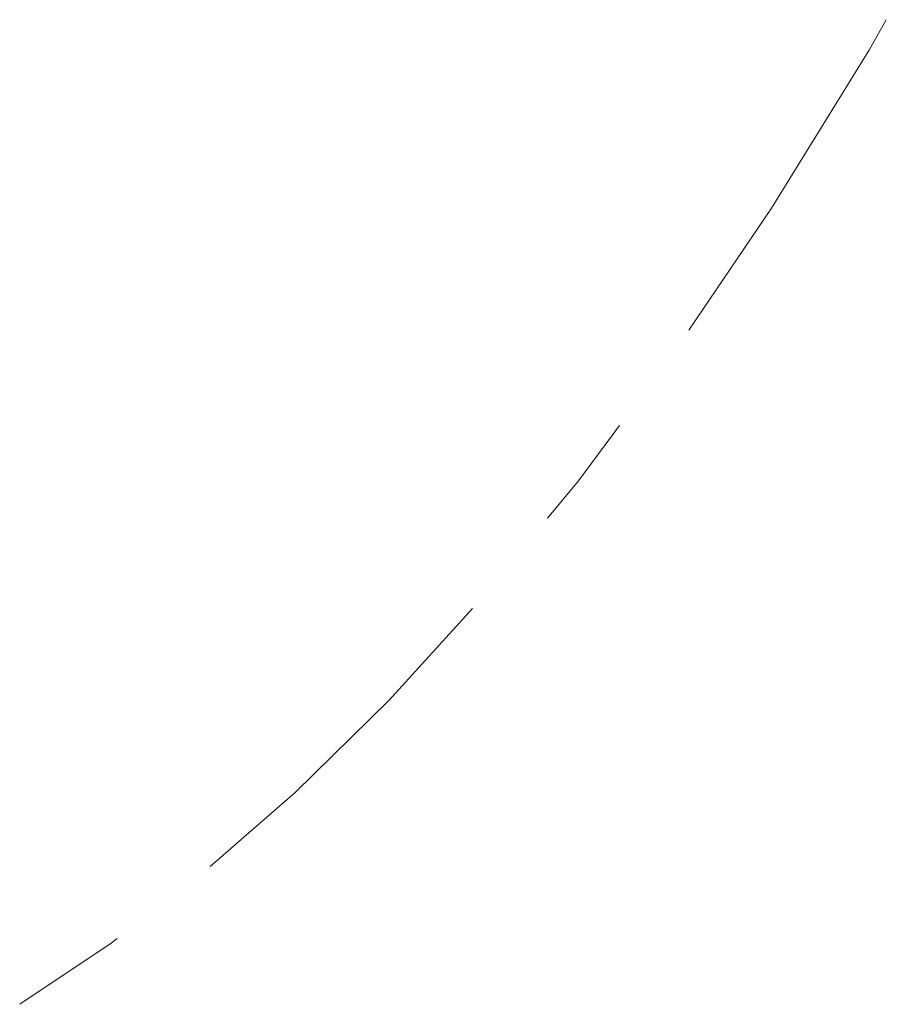
# Model space of a CAD drawing. Units: millimetres. Extents: x 32781 to 34266, y 4478 to 5528.
# Drawn here: x 33255 to 33296, y 4627 to 4675 of the extents above; entities that cross this region are included whole.
import ezdxf

# ---------------------------------------------------------------- set-up
doc = ezdxf.new("R2010")
doc.units = ezdxf.units.MM
doc.header["$LTSCALE"] = 10
doc.layers.add('細線', color=7, linetype='Continuous', lineweight=9)

msp = doc.modelspace()

# ---------------------------------------------------------------- linework, layer by layer
at = {"layer": '細線'}
for points in [[(33295.564, 4673.175), (33296.377, 4674.613)], [(33290.859, 4665.549), (33295.564, 4673.175)], [(33286.884, 4659.668), (33290.859, 4665.549)], [(33281.57, 4652.425), (33283.555, 4655.096)], [(33280.093, 4650.625), (33281.57, 4652.425)], [(33272.451, 4641.86), (33276.475, 4646.278)], [(33267.952, 4637.439), (33272.451, 4641.86)], [(33263.863, 4633.87), (33267.952, 4637.439)], [(33254.705, 4627.241), (33259.059, 4630.143)], [(33259.059, 4630.143), (33259.395, 4630.401)]]:
    msp.add_lwpolyline(points, dxfattribs=at)

doc.saveas('drawing.dxf')
